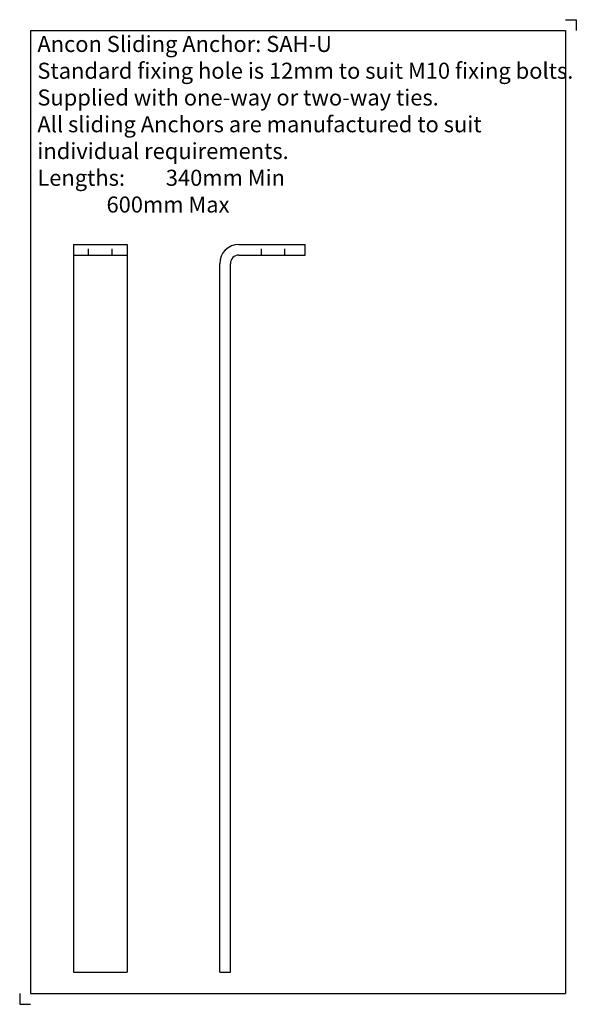
# Model space of a CAD drawing. Units: inches. Extents: x -129 to 131, y -355 to 105.
import ezdxf

# ---------------------------------------------------------------- set-up
doc = ezdxf.new("R2010")
doc.units = ezdxf.units.IN
doc.header["$MEASUREMENT"] = 0
doc.linetypes.add('HIDDEN1_01', pattern=[5, 3, -2])
doc.layers.add('ANCON-TEXT', color=6, linetype='Continuous')
doc.layers.add('ANCON-TIE', color=1, linetype='Continuous')
doc.styles.add('Ancon', font='arial.ttf', dxfattribs={"height": 12.5})

msp = doc.modelspace()

# ---------------------------------------------------------------- linework, layer by layer
for p, q in [((-124.17, 100), (-124.17, -350)), ((-124.17, 100), (125.83, 100)), ((125.83, 100), (125.83, -350)), ((-124.17, -350), (125.83, -350))]:
    msp.add_line(p, q)
at = {"layer": 'ANCON-TIE'}
for p, q in [((-104.04, 0), (-104.04, -340)), ((-104.04, 0), (-79.04, 0)), ((-79.04, 0), (-79.04, -340)), ((-26.76, 0), (4.24, 0)), ((4.24, -5), (4.24, 0)), ((-104.04, -5), (-79.04, -5)), ((-35.76, -340), (-35.76, -9)), ((-30.76, -340), (-30.76, -9)), ((-26.76, -5), (4.24, -5)), ((-104.04, -340), (-79.04, -340)), ((-35.76, -340), (-30.76, -340))]:
    msp.add_line(p, q, dxfattribs=at)
at = {"layer": 'ANCON-TIE', "linetype": 'HIDDEN1_01'}
for p, q in [((-16.26, -5), (-16.26, 0)), ((-5.26, -5), (-5.26, 0)), ((-97.04, -5), (-97.04, 0)), ((-86.04, -5), (-86.04, 0))]:
    msp.add_line(p, q, dxfattribs=at)
at = {"layer": 'ANCON-TIE'}
for radius in [9, 4]:
    msp.add_arc((-26.76, -9), radius, 90, 180, dxfattribs=at)
at = {"layer": 'Defpoints'}
for p, q in [((125.83, 105), (130.83, 105)), ((130.83, 105), (130.83, 100)), ((-129.17, -350), (-129.17, -355)), ((-129.17, -355), (-124.17, -355))]:
    msp.add_line(p, q, dxfattribs=at)

# ---------------------------------------------------------------- texts
at = {"layer": 'ANCON-TEXT', "insert": (-120.91, 97.41), "char_height": 7.5, "width": 448.5664, "attachment_point": 1, "style": 'Ancon'}
msp.add_mtext('\\A1;\\pxql;Ancon Sliding Anchor: SAH-U\\PStandard fixing hole is 12mm to suit M10 fixing bolts.\\PSupplied with one-way or two-way ties.\\PAll sliding Anchors are manufactured to suit\\Pindividual requirements.\\PLengths:^I340mm Min\\P^I^I600mm Max', dxfattribs=at)

doc.saveas('drawing.dxf')
